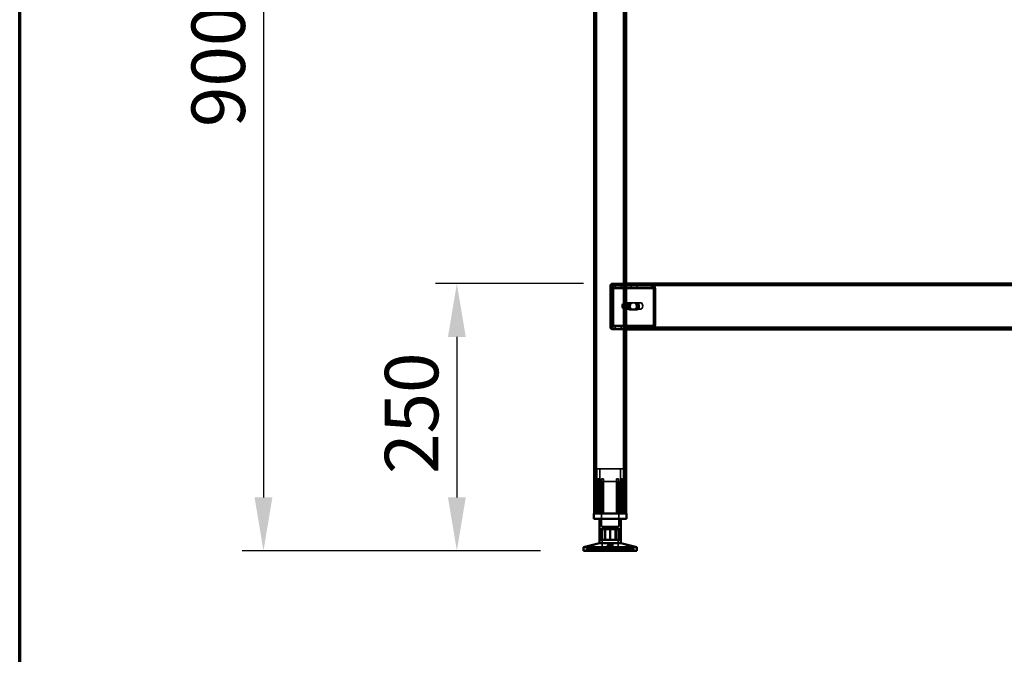
# Model space of a CAD drawing. Units: millimetres. Extents: x 65 to 5840, y 100 to 4100.
# Drawn here: x 100 to 1020, y 1287 to 1880 of the extents above; entities that cross this region are included whole.
import ezdxf

# ---------------------------------------------------------------- set-up
doc = ezdxf.new("R2010")
doc.units = ezdxf.units.MM
doc.header["$LTSCALE"] = 20
for name, color, linetype, lineweight in [('Border (ISO)', 7, 'Continuous', 70), ('Dimension (ISO)', 7, 'Continuous', 25), ('Hidden (ISO)', 7, 'Continuous', 35), ('Hidden Narrow (ISO)', 7, 'Continuous', 25), ('Visible (ISO)', 7, 'Continuous', 50), ('Visible Narrow (ISO)', 7, 'Continuous', 35)]:
    doc.layers.add(name, color=color, linetype=linetype, lineweight=lineweight)
doc.styles.add('Note Text (ISO)', font='tahoma.ttf')
doc.dimstyles.new('Default (ISO)', dxfattribs={"dimscale": 20, "dimtxt": 2.5, "dimasz": 2.5, "dimexe": 1, "dimexo": 2, "dimgap": 0.762, "dimtad": 1, "dimtoh": 1, "dimdec": 1, "dimrnd": 1e-08, "dimzin": 0, "dimdsep": 46, "dimtxsty": 'Note Text (ISO)', "dimcen": 0.09, "dimdle": 10, "dimclrd": 256, "dimclre": 256, "dimclrt": 256, "dimadec": 1, "dimazin": 0, "dimtfac": 1.40208, "dimtmove": 0, "dimatfit": 3, "dimfxl": 1, "dimtolj": 1, "dimtzin": 0, "dimlwd": -1, "dimlwe": -1, "dimarcsym": 0})

# ---------------------------------------------------------------- blocks, each defined once
blk = doc.blocks.new('Borders Default Border')
at = {"layer": 'Border (ISO)', "flags": 128}
blk.add_lwpolyline([(5, 5), (5, 205), (292, 205), (292, 5), (5, 5)], dxfattribs=at)
blk = doc.blocks.new('*D8')
at = {"layer": 'Defpoints', "color": 0, "transparency": 16777216}
for p in [(594.03, 2283.45), (327.85, 1383.45), (626.83, 1383.45)]:
    blk.add_point(p, dxfattribs=at)
at = {"layer": 'Dimension (ISO)', "transparency": 16777216}
for p, q in [((554.03, 2283.45), (307.85, 2283.45)), ((327.85, 2233.45), (327.85, 1433.45)), ((586.83, 1383.45), (307.85, 1383.45))]:
    blk.add_line(p, q, dxfattribs=at)
for points in [[(319.52, 2233.45), (336.18, 2233.45), (327.85, 2283.45)], [(319.52, 1433.45), (336.18, 1433.45), (327.85, 1383.45)]]:
    blk.add_solid(points, dxfattribs=at)
at = {"layer": 'Dimension (ISO)', "transparency": 16777216, "insert": (260.56, 1779.66), "char_height": 50, "attachment_point": 1, "rotation": 90, "style": 'Note Text (ISO)'}
blk.add_mtext('\\A1;900', dxfattribs=at)
blk = doc.blocks.new('*D10')
at = {"layer": 'Defpoints', "color": 0, "transparency": 16777216}
for p in [(666.83, 1633.45), (508.58, 1383.45), (626.83, 1383.45)]:
    blk.add_point(p, dxfattribs=at)
at = {"layer": 'Dimension (ISO)', "transparency": 16777216}
for p, q in [((626.83, 1633.45), (488.58, 1633.45)), ((508.58, 1583.45), (508.58, 1433.45)), ((586.83, 1383.45), (488.58, 1383.45))]:
    blk.add_line(p, q, dxfattribs=at)
for points in [[(500.25, 1583.45), (516.91, 1583.45), (508.58, 1633.45)], [(500.25, 1433.45), (516.91, 1433.45), (508.58, 1383.45)]]:
    blk.add_solid(points, dxfattribs=at)
at = {"layer": 'Dimension (ISO)', "transparency": 16777216, "insert": (441.26, 1455.36), "char_height": 50, "attachment_point": 1, "rotation": 90, "style": 'Note Text (ISO)'}
blk.add_mtext('\\A1;250', dxfattribs=at)

msp = doc.modelspace()

# ---------------------------------------------------------------- linework, layer by layer
at = {"layer": 'Hidden (ISO)'}
for p, q in [((638.03, 2281.05), (638.03, 1418.45)), ((665.63, 2281.05), (665.63, 1418.45)), ((651.83, 1631.45), (651.83, 1592.45)), ((652.74, 1629.35), (653.61, 1630.93)), ((652.83, 1592.45), (652.83, 1631.45)), ((652.96, 1629.96), (652.96, 1631.56)), ((652.96, 1631.56), (653.39, 1631.56)), ((652.96, 1629.56), (652.96, 1629.96)), ((653.39, 1629.56), (652.96, 1629.56)), ((653.17, 1629.35), (654.04, 1630.93)), ((653.39, 1631.56), (653.39, 1629.56)), ((653.39, 1631.56), (666.83, 1631.56)), ((653.39, 1629.56), (666.83, 1629.56)), ((653.83, 1633.45), (666.83, 1633.45)), ((666.83, 1632.45), (653.83, 1632.45)), ((656.61, 1631.56), (656.61, 1629.56)), ((662.06, 1631.56), (662.06, 1629.56)), ((1776.83, 1632.45), (666.83, 1632.45)), ((666.83, 1631.56), (691.3, 1631.56)), ((666.83, 1629.56), (691.3, 1629.56)), ((671.61, 1631.56), (671.61, 1629.56)), ((677.06, 1631.56), (677.06, 1629.56)), ((690.87, 1631.56), (690.87, 1629.96)), ((690.87, 1629.96), (690.87, 1629.56)), ((691.3, 1629.96), (691.3, 1631.56)), ((691.3, 1629.56), (691.3, 1629.96)), ((691.97, 1629.35), (692.84, 1630.93)), ((692.39, 1629.35), (693.26, 1630.93)), ((653.01, 1628.56), (653.01, 1594.45)), ((653.44, 1594.45), (653.44, 1628.56)), ((654.43, 1628.56), (654.43, 1594.45)), ((654.85, 1594.45), (654.85, 1628.56)), ((692.24, 1594.45), (692.24, 1628.56)), ((692.66, 1628.56), (692.66, 1594.45)), ((693.65, 1594.45), (693.65, 1628.56)), ((694.08, 1628.56), (694.08, 1594.45)), ((663.3, 1614.12), (663.3, 1610.78)), ((664.51, 1609.56), (664.51, 1615.34)), ((665.07, 1615.45), (665.28, 1615.45)), ((665.63, 1615.34), (665.63, 1609.56)), ((666.13, 1615.45), (680.27, 1615.45)), ((670.31, 1615.22), (674.23, 1615.22)), ((675.65, 1615.22), (674.23, 1615.22)), ((675.65, 1615.22), (676.78, 1615.22)), ((665.07, 1609.45), (665.28, 1609.45)), ((666.13, 1609.45), (680.27, 1609.45)), ((674.23, 1608.88), (670.31, 1608.88)), ((675.65, 1608.88), (674.23, 1608.88)), ((676.78, 1608.88), (675.65, 1608.88)), ((652.74, 1593.66), (653.61, 1592.09)), ((652.96, 1593.05), (652.96, 1593.45)), ((652.96, 1593.45), (653.39, 1593.45)), ((652.96, 1591.45), (652.96, 1593.05)), ((653.17, 1593.66), (654.04, 1592.09)), ((666.83, 1593.45), (653.39, 1593.45)), ((653.39, 1591.45), (653.39, 1593.45)), ((656.61, 1591.45), (656.61, 1593.45)), ((662.06, 1591.45), (662.06, 1593.45)), ((691.3, 1593.45), (666.83, 1593.45)), ((671.61, 1591.45), (671.61, 1593.45)), ((677.06, 1591.45), (677.06, 1593.45)), ((690.87, 1593.45), (690.87, 1593.05)), ((690.87, 1593.05), (690.87, 1591.45)), ((691.3, 1593.05), (691.3, 1593.45)), ((691.3, 1591.45), (691.3, 1593.05)), ((691.97, 1593.66), (692.84, 1592.09)), ((692.39, 1593.66), (693.26, 1592.09)), ((653.39, 1591.45), (652.96, 1591.45)), ((666.83, 1591.45), (653.39, 1591.45)), ((660.83, 1591.45), (653.83, 1591.45)), ((653.83, 1590.45), (660.83, 1590.45)), ((656.58, 1591.45), (656.58, 1590.45)), ((660.83, 1591.45), (660.83, 1590.45)), ((660.83, 1590.45), (664.33, 1590.45)), ((662.08, 1591.45), (662.08, 1590.45)), ((664.33, 1590.45), (664.33, 1591.45)), ((691.3, 1591.45), (666.83, 1591.45)), ((670.33, 1591.45), (670.33, 1590.45)), ((671.58, 1591.45), (671.58, 1590.45)), ((677.08, 1591.45), (677.08, 1590.45)), ((691.3, 1591.45), (1752.79, 1591.45)), ((664.33, 1460.25), (639.33, 1460.25)), ((639.33, 1418.45), (639.33, 1460.25)), ((642.08, 1448.4), (642.08, 1460.25)), ((661.58, 1448.4), (661.58, 1460.25)), ((664.33, 1418.45), (664.33, 1460.25)), ((637.81, 1448), (637.81, 1448.34)), ((637.81, 1418.45), (637.81, 1448)), ((640.89, 1418.45), (640.89, 1450.95)), ((642.18, 1450.95), (640.89, 1450.95)), ((642.08, 1448.4), (661.58, 1448.4)), ((642.18, 1450.95), (642.18, 1418.45)), ((643.73, 1448.4), (643.73, 1406.15)), ((645.78, 1450.95), (643.89, 1450.95)), ((643.89, 1418.45), (643.89, 1448.17)), ((645.78, 1418.45), (645.78, 1448.92)), ((659.77, 1450.95), (657.88, 1450.95)), ((657.88, 1418.45), (657.88, 1448.92)), ((659.77, 1418.45), (659.77, 1448.17)), ((659.93, 1448.4), (659.93, 1406.15)), ((661.49, 1418.45), (661.49, 1450.95)), ((662.77, 1450.95), (661.49, 1450.95)), ((662.77, 1450.95), (662.77, 1418.45)), ((665.86, 1448.34), (665.86, 1448)), ((665.86, 1418.45), (665.86, 1448)), ((643, 1393.75), (643, 1403.75)), ((643.35, 1393.75), (643.35, 1403.75)), ((643.73, 1406.15), (659.93, 1406.15)), ((644.46, 1405.05), (659.21, 1405.05)), ((644.46, 1405.05), (644.46, 1383.45)), ((646.53, 1393.75), (646.53, 1403.75)), ((651.48, 1403.75), (651.48, 1393.75)), ((652.18, 1393.75), (652.18, 1403.75)), ((656.53, 1393.75), (656.53, 1403.75)), ((659.21, 1405.05), (659.21, 1383.45)), ((660.31, 1393.75), (660.31, 1403.75)), ((660.66, 1393.75), (660.66, 1403.75)), ((629.83, 1383.45), (629.83, 1385.35)), ((629.83, 1385.35), (629.9, 1385.35)), ((629.83, 1385.35), (629.83, 1385.35)), ((629.83, 1383.45), (629.83, 1385.35)), ((629.9, 1383.45), (629.9, 1385.35)), ((640.67, 1385.35), (629.9, 1385.35)), ((631.98, 1383.45), (631.98, 1385.35)), ((632.69, 1383.45), (632.69, 1385.35)), ((632.79, 1385.35), (632.79, 1388.37)), ((632.87, 1383.45), (632.87, 1385.35)), ((633.69, 1383.45), (633.69, 1385.35)), ((636.39, 1385.35), (636.39, 1389.32)), ((639.38, 1383.45), (639.38, 1385.35)), ((640.67, 1383.45), (640.67, 1385.35)), ((640.67, 1385.35), (642.35, 1385.35)), ((640.99, 1383.45), (640.99, 1385.35)), ((642.35, 1383.45), (642.35, 1385.35)), ((662.67, 1385.35), (642.35, 1385.35)), ((642.56, 1383.45), (642.56, 1385.35)), ((642.58, 1383.45), (642.58, 1385.35)), ((642.64, 1383.45), (642.64, 1385.35)), ((643.24, 1383.45), (643.24, 1385.35)), ((643.5, 1383.45), (643.5, 1385.35)), ((644.13, 1383.45), (644.13, 1385.35)), ((644.51, 1383.45), (644.51, 1385.35)), ((646.14, 1383.45), (646.14, 1385.35)), ((646.66, 1383.45), (646.66, 1385.35)), ((647.75, 1383.45), (647.75, 1385.35)), ((648.34, 1383.45), (648.34, 1385.35)), ((649.43, 1385.35), (649.43, 1388.8)), ((650.12, 1383.45), (650.12, 1385.35)), ((650.56, 1383.45), (650.56, 1385.35)), ((650.63, 1385.35), (650.63, 1388.83)), ((651.2, 1383.45), (651.2, 1385.35)), ((651.64, 1383.45), (651.64, 1385.35)), ((652.02, 1383.45), (652.02, 1385.35)), ((652.46, 1383.45), (652.46, 1385.35)), ((653.03, 1385.35), (653.03, 1388.83)), ((653.1, 1383.45), (653.1, 1385.35)), ((653.54, 1383.45), (653.54, 1385.35)), ((654.23, 1385.35), (654.23, 1388.8)), ((655.33, 1383.45), (655.33, 1385.35)), ((655.91, 1383.45), (655.91, 1385.35)), ((657, 1383.45), (657, 1385.35)), ((657.52, 1383.45), (657.52, 1385.35)), ((659.15, 1383.45), (659.15, 1385.35)), ((659.53, 1383.45), (659.53, 1385.35)), ((660.16, 1383.45), (660.16, 1385.35)), ((660.42, 1383.45), (660.42, 1385.35)), ((661.02, 1383.45), (661.02, 1385.35)), ((661.08, 1383.45), (661.08, 1385.35)), ((661.11, 1383.45), (661.11, 1385.35)), ((661.31, 1383.45), (661.31, 1385.35)), ((662.67, 1383.45), (662.67, 1385.35)), ((662.67, 1385.35), (664.28, 1385.35)), ((662.99, 1383.45), (662.99, 1385.35)), ((664.28, 1383.45), (664.28, 1385.35)), ((673.83, 1385.35), (664.28, 1385.35)), ((667.27, 1385.35), (667.27, 1389.32)), ((669.97, 1383.45), (669.97, 1385.35)), ((670.79, 1383.45), (670.79, 1385.35)), ((670.87, 1385.35), (670.87, 1388.37)), ((670.98, 1383.45), (670.98, 1385.35)), ((671.68, 1383.45), (671.68, 1385.35)), ((673.76, 1383.45), (673.76, 1385.35)), ((673.83, 1383.45), (673.83, 1385.35)), ((673.83, 1385.35), (673.83, 1385.35)), ((673.83, 1383.45), (673.83, 1385.35))]:
    msp.add_line(p, q, dxfattribs=at)
for centre, radius, start, end in [((653.83, 1631.45), 2, 90, 180), ((653.83, 1631.45), 1, 90, 180), ((653.83, 1592.45), 2, 180, 270), ((653.83, 1592.45), 1, 180, 270)]:
    msp.add_arc(centre, radius, start, end, dxfattribs=at)
for centre, major_axis, start_param, end_param in [((652.3, 1628.56), (0, 1), 4.712389, 5.618956), ((652.73, 1628.56), (0, -1), 1.570796, 2.477363), ((652.3, 1628.56), (0, -3), 1.570796, 2.477363), ((652.73, 1628.56), (0, 3), 4.712389, 5.618956), ((691.53, 1628.56), (0, -1), 1.570796, 2.477363), ((691.96, 1628.56), (0, 1), 4.712389, 5.618956), ((691.53, 1628.56), (0, 3), 4.712389, 5.618956), ((691.96, 1628.56), (0, -3), 1.570796, 2.477363), ((665.07, 1612.45), (0, -3), 4.123163, 5.301615), ((666.83, 1612.45), (4.24, 0), 2.172061, 2.552366), ((666.83, 1612.45), (4.24, 0), 3.730819, 4.111125), ((665.07, 1612.45), (0, 3), 6.015422, 6.550949), ((665.07, 1612.45), (0, 3), 4.123163, 5.301615), ((670.31, 1612.05), (0, -3.17), 3.141593, 6.283185), ((671.44, 1612.05), (0, 3.17), 0, 3.141593), ((671.72, 1612.05), (0, 3.17), 0, 3.141593), ((672.86, 1612.05), (0, -3.17), 3.141593, 6.283185), ((674.23, 1612.05), (0, 3.17), 3.141593, 6.283185), ((675.36, 1612.05), (0, -3.17), 0, 3.141593), ((675.65, 1612.05), (0, -3.17), 0, 3.141593), ((676.78, 1612.05), (0, 3.17), 3.141593, 6.283185), ((665.07, 1612.45), (0, -3), 6.015422, 6.550949), ((652.3, 1594.45), (0, 1), 3.805822, 4.712389), ((652.73, 1594.45), (0, -1), 0.664229, 1.570796), ((652.3, 1594.45), (0, -3), 0.664229, 1.570796), ((652.73, 1594.45), (0, 3), 3.805822, 4.712389), ((691.53, 1594.45), (0, -1), 0.664229, 1.570796), ((691.96, 1594.45), (0, 1), 3.805822, 4.712389), ((691.53, 1594.45), (0, 3), 3.805822, 4.712389), ((691.96, 1594.45), (0, -3), 0.664229, 1.570796)]:
    msp.add_ellipse(centre, major_axis=major_axis, ratio=0.707107, start_param=start_param, end_param=end_param, dxfattribs=at)
msp.add_ellipse((680.27, 1612.45), major_axis=(0, -3), ratio=0.707107, dxfattribs=at)
for points, knots in [([(652.74, 1629.35), (652.79, 1629.42), (652.83, 1629.47), (652.9, 1629.55), (652.93, 1629.56), (652.96, 1629.56)], [0, 0, 0, 0, 0.0572704, 0.0572704, 0.1145408, 0.1145408, 0.1145408, 0.1145408]), ([(652.79, 1629.43), (652.84, 1629.54), (652.88, 1629.64), (652.94, 1629.8), (652.95, 1629.86), (652.96, 1629.94), (652.96, 1629.96), (652.96, 1629.96)], [0, 0, 0, 0, 0.0456783, 0.0456783, 0.0899311, 0.0899311, 0.1309726, 0.1309726, 0.1309726, 0.1309726]), ([(652.96, 1631.56), (653.09, 1631.56), (653.21, 1631.51), (653.44, 1631.29), (653.54, 1631.13), (653.61, 1630.93)], [0, 0, 0, 0, 0.1102018, 0.1102018, 0.2204035, 0.2204035, 0.2204035, 0.2204035]), ([(653.39, 1629.56), (653.36, 1629.56), (653.32, 1629.55), (653.25, 1629.47), (653.21, 1629.42), (653.17, 1629.35)], [0, 0, 0, 0, 0.0572704, 0.0572704, 0.1145408, 0.1145408, 0.1145408, 0.1145408]), ([(653.21, 1629.43), (653.27, 1629.54), (653.31, 1629.64), (653.36, 1629.8), (653.38, 1629.86), (653.39, 1629.94), (653.39, 1629.96), (653.39, 1629.96)], [0, 0, 0, 0, 0.0456783, 0.0456783, 0.0899311, 0.0899311, 0.1309726, 0.1309726, 0.1309726, 0.1309726]), ([(654.04, 1630.93), (653.96, 1631.13), (653.86, 1631.29), (653.64, 1631.51), (653.51, 1631.56), (653.39, 1631.56)], [0, 0, 0, 0, 0.1102018, 0.1102018, 0.2204035, 0.2204035, 0.2204035, 0.2204035]), ([(692.84, 1630.93), (692.54, 1631.13), (692.23, 1631.29), (691.56, 1631.51), (691.22, 1631.56), (690.87, 1631.56)], [0, 0, 0, 0, 0.1102018, 0.1102018, 0.2204035, 0.2204035, 0.2204035, 0.2204035]), ([(690.87, 1629.56), (691.06, 1629.56), (691.25, 1629.55), (691.62, 1629.47), (691.8, 1629.42), (691.97, 1629.35)], [0, 0, 0, 0, 0.0572704, 0.0572704, 0.1145408, 0.1145408, 0.1145408, 0.1145408]), ([(691.3, 1631.56), (691.64, 1631.56), (691.99, 1631.51), (692.65, 1631.29), (692.97, 1631.13), (693.26, 1630.93)], [0, 0, 0, 0, 0.1102018, 0.1102018, 0.2204035, 0.2204035, 0.2204035, 0.2204035]), ([(692.39, 1629.35), (692.22, 1629.42), (692.04, 1629.47), (691.67, 1629.55), (691.49, 1629.56), (691.3, 1629.56)], [0, 0, 0, 0, 0.0572704, 0.0572704, 0.1145408, 0.1145408, 0.1145408, 0.1145408]), ([(666.83, 1614.92), (666.83, 1615.06), (666.78, 1615.2), (666.54, 1615.4), (666.35, 1615.45), (665.9, 1615.45), (665.62, 1615.4), (665.03, 1615.2), (664.72, 1615.06), (664.43, 1614.92)], [0.9721062, 0.9721062, 0.9721062, 0.9721062, 1.06748, 1.06748, 1.1628537, 1.1628537, 1.2582274, 1.2582274, 1.3536011, 1.3536011, 1.3536011, 1.3536011]), ([(664.51, 1615.34), (664.63, 1615.37), (664.76, 1615.4), (665.04, 1615.44), (665.17, 1615.45), (665.39, 1615.45), (665.48, 1615.44), (665.59, 1615.4), (665.62, 1615.37), (665.63, 1615.34)], [0.0991716, 0.0991716, 0.0991716, 0.0991716, 0.1373144, 0.1373144, 0.183055, 0.183055, 0.2287956, 0.2287956, 0.2669385, 0.2669385, 0.2669385, 0.2669385]), ([(664.43, 1609.98), (664.72, 1609.84), (665.03, 1609.7), (665.62, 1609.5), (665.9, 1609.45), (666.35, 1609.45), (666.54, 1609.5), (666.78, 1609.7), (666.83, 1609.84), (666.83, 1609.98)], [0.1968705, 0.1968705, 0.1968705, 0.1968705, 0.2922442, 0.2922442, 0.3876179, 0.3876179, 0.4829916, 0.4829916, 0.5783653, 0.5783653, 0.5783653, 0.5783653]), ([(665.63, 1609.56), (665.62, 1609.53), (665.59, 1609.51), (665.48, 1609.46), (665.39, 1609.45), (665.17, 1609.45), (665.04, 1609.46), (664.76, 1609.51), (664.63, 1609.53), (664.51, 1609.56)], [0.4652817, 0.4652817, 0.4652817, 0.4652817, 0.5034245, 0.5034245, 0.5491651, 0.5491651, 0.5949057, 0.5949057, 0.6330486, 0.6330486, 0.6330486, 0.6330486]), ([(652.96, 1593.45), (652.93, 1593.45), (652.9, 1593.47), (652.83, 1593.54), (652.79, 1593.59), (652.74, 1593.66)], [0, 0, 0, 0, 0.0572704, 0.0572704, 0.1145408, 0.1145408, 0.1145408, 0.1145408]), ([(652.96, 1593.05), (652.96, 1593.05), (652.96, 1593.08), (652.95, 1593.17), (652.93, 1593.24), (652.87, 1593.4), (652.84, 1593.49), (652.79, 1593.58)], [0, 0, 0, 0, 0.0462649, 0.0462649, 0.0905883, 0.0905883, 0.1309708, 0.1309708, 0.1309708, 0.1309708]), ([(653.61, 1592.09), (653.54, 1591.88), (653.44, 1591.72), (653.21, 1591.51), (653.09, 1591.45), (652.96, 1591.45)], [0, 0, 0, 0, 0.1102018, 0.1102018, 0.2204035, 0.2204035, 0.2204035, 0.2204035]), ([(653.17, 1593.66), (653.21, 1593.59), (653.25, 1593.54), (653.32, 1593.47), (653.36, 1593.45), (653.39, 1593.45)], [0, 0, 0, 0, 0.0572704, 0.0572704, 0.1145408, 0.1145408, 0.1145408, 0.1145408]), ([(653.39, 1593.05), (653.39, 1593.05), (653.39, 1593.08), (653.37, 1593.17), (653.36, 1593.24), (653.3, 1593.4), (653.26, 1593.49), (653.21, 1593.58)], [0, 0, 0, 0, 0.0462649, 0.0462649, 0.0905883, 0.0905883, 0.1309708, 0.1309708, 0.1309708, 0.1309708]), ([(653.39, 1591.45), (653.51, 1591.45), (653.64, 1591.51), (653.86, 1591.72), (653.96, 1591.88), (654.04, 1592.09)], [0, 0, 0, 0, 0.1102018, 0.1102018, 0.2204035, 0.2204035, 0.2204035, 0.2204035]), ([(691.97, 1593.66), (691.8, 1593.59), (691.62, 1593.54), (691.25, 1593.47), (691.06, 1593.45), (690.87, 1593.45)], [0, 0, 0, 0, 0.0572704, 0.0572704, 0.1145408, 0.1145408, 0.1145408, 0.1145408]), ([(690.87, 1591.45), (691.22, 1591.45), (691.56, 1591.51), (692.23, 1591.72), (692.54, 1591.88), (692.84, 1592.09)], [0, 0, 0, 0, 0.1102018, 0.1102018, 0.2204035, 0.2204035, 0.2204035, 0.2204035]), ([(691.3, 1593.45), (691.49, 1593.45), (691.67, 1593.47), (692.04, 1593.54), (692.22, 1593.59), (692.39, 1593.66)], [0, 0, 0, 0, 0.0572704, 0.0572704, 0.1145408, 0.1145408, 0.1145408, 0.1145408]), ([(693.26, 1592.09), (692.97, 1591.88), (692.65, 1591.72), (691.99, 1591.51), (691.64, 1591.45), (691.3, 1591.45)], [0, 0, 0, 0, 0.1102018, 0.1102018, 0.2204035, 0.2204035, 0.2204035, 0.2204035]), ([(638.31, 1448.92), (638.3, 1448.92), (638.3, 1448.92), (638.23, 1448.86), (638.16, 1448.8), (638.1, 1448.75), (638.05, 1448.69), (637.99, 1448.64), (637.9, 1448.53), (637.86, 1448.47), (637.82, 1448.4), (637.81, 1448.37), (637.81, 1448.34)], [-0.0260779, -0.0260779, -0.0260779, -0.0260779, -0.02496678, -0.02496678, 0, 0, 0, 0.024343, 0.024343, 0.04868601, 0.04868601, 0.06761836, 0.06761836, 0.06761836, 0.06761836]), ([(637.81, 1448), (637.81, 1447.99), (637.81, 1447.99), (637.81, 1447.97), (637.82, 1447.96), (637.84, 1447.95), (637.85, 1447.94), (637.88, 1447.94), (637.9, 1447.95), (637.95, 1447.96), (637.98, 1447.97), (638.06, 1448), (638.12, 1448.04), (638.22, 1448.1), (638.26, 1448.13), (638.31, 1448.17)], [0.06491063, 0.06491063, 0.06491063, 0.06491063, 0.06934501, 0.06934501, 0.07968777, 0.07968777, 0.09003053, 0.09003053, 0.10037329, 0.10037329, 0.11071605, 0.11071605, 0.13140157, 0.13140157, 0.14703622, 0.14703622, 0.14703622, 0.14703622]), ([(643.89, 1448.17), (643.89, 1448.13), (643.9, 1448.1), (643.92, 1448.04), (643.95, 1448), (644.01, 1447.97), (644.04, 1447.96), (644.09, 1447.95), (644.12, 1447.94), (644.18, 1447.94), (644.21, 1447.95), (644.28, 1447.96), (644.31, 1447.97), (644.36, 1447.99), (644.38, 1447.99), (644.39, 1448)], [0.03302484, 0.03302484, 0.03302484, 0.03302484, 0.04865949, 0.04865949, 0.06934501, 0.06934501, 0.07968777, 0.07968777, 0.09003053, 0.09003053, 0.10037329, 0.10037329, 0.11071605, 0.11071605, 0.11515043, 0.11515043, 0.11515043, 0.11515043]), ([(645.28, 1448.34), (645.34, 1448.37), (645.4, 1448.4), (645.52, 1448.47), (645.58, 1448.53), (645.68, 1448.64), (645.71, 1448.69), (645.76, 1448.8), (645.78, 1448.86), (645.78, 1448.92), (645.78, 1448.92), (645.78, 1448.92)], [0.1125407, 0.1125407, 0.1125407, 0.1125407, 0.13147305, 0.13147305, 0.15581605, 0.15581605, 0.18015905, 0.18015905, 0.20512584, 0.20512584, 0.20623695, 0.20623695, 0.20623695, 0.20623695]), ([(657.88, 1448.92), (657.88, 1448.92), (657.88, 1448.92), (657.88, 1448.86), (657.9, 1448.8), (657.92, 1448.75), (657.95, 1448.69), (657.99, 1448.64), (658.08, 1448.53), (658.14, 1448.47), (658.26, 1448.4), (658.32, 1448.37), (658.38, 1448.34)], [-0.0260779, -0.0260779, -0.0260779, -0.0260779, -0.02496678, -0.02496678, 0, 0, 0, 0.024343, 0.024343, 0.04868601, 0.04868601, 0.06761836, 0.06761836, 0.06761836, 0.06761836]), ([(659.27, 1448), (659.29, 1447.99), (659.3, 1447.99), (659.35, 1447.97), (659.38, 1447.96), (659.45, 1447.95), (659.48, 1447.94), (659.54, 1447.94), (659.57, 1447.95), (659.62, 1447.96), (659.65, 1447.97), (659.71, 1448), (659.74, 1448.04), (659.77, 1448.1), (659.77, 1448.13), (659.77, 1448.17)], [0.06491063, 0.06491063, 0.06491063, 0.06491063, 0.06934501, 0.06934501, 0.07968777, 0.07968777, 0.09003053, 0.09003053, 0.10037329, 0.10037329, 0.11071605, 0.11071605, 0.13140157, 0.13140157, 0.14703622, 0.14703622, 0.14703622, 0.14703622]), ([(665.86, 1448.34), (665.86, 1448.37), (665.84, 1448.4), (665.8, 1448.47), (665.76, 1448.53), (665.67, 1448.64), (665.61, 1448.69), (665.5, 1448.8), (665.43, 1448.86), (665.36, 1448.92), (665.36, 1448.92), (665.36, 1448.92)], [0.1125407, 0.1125407, 0.1125407, 0.1125407, 0.13147305, 0.13147305, 0.15581605, 0.15581605, 0.18015905, 0.18015905, 0.20512584, 0.20512584, 0.20623695, 0.20623695, 0.20623695, 0.20623695]), ([(665.36, 1448.17), (665.4, 1448.13), (665.44, 1448.1), (665.54, 1448.04), (665.61, 1448), (665.69, 1447.97), (665.71, 1447.96), (665.76, 1447.95), (665.78, 1447.94), (665.81, 1447.94), (665.82, 1447.95), (665.84, 1447.96), (665.85, 1447.97), (665.86, 1447.99), (665.86, 1447.99), (665.86, 1448)], [0.03302484, 0.03302484, 0.03302484, 0.03302484, 0.04865949, 0.04865949, 0.06934501, 0.06934501, 0.07968777, 0.07968777, 0.09003053, 0.09003053, 0.10037329, 0.10037329, 0.11071605, 0.11071605, 0.11515043, 0.11515043, 0.11515043, 0.11515043]), ([(634.72, 1388.87), (634.93, 1388.92), (635.15, 1388.98), (635.56, 1389.09), (635.75, 1389.14), (636.04, 1389.22), (636.16, 1389.26), (636.34, 1389.3), (636.38, 1389.32), (636.4, 1389.32), (636.37, 1389.3), (636.22, 1389.26), (636.11, 1389.22), (635.84, 1389.14), (635.66, 1389.09), (635.27, 1388.98), (635.05, 1388.92), (634.6, 1388.8), (634.34, 1388.74), (633.85, 1388.61), (633.62, 1388.56), (633.25, 1388.47), (633.09, 1388.43), (632.86, 1388.38), (632.8, 1388.37), (632.78, 1388.37), (632.83, 1388.38), (633.02, 1388.43), (633.17, 1388.47), (633.52, 1388.56), (633.74, 1388.61), (634.22, 1388.74), (634.48, 1388.8), (634.72, 1388.87)], [0, 0, 0, 0, 0.065465, 0.065465, 0.130931, 0.130931, 0.193894, 0.193894, 0.256857, 0.256857, 0.31982, 0.31982, 0.382784, 0.382784, 0.448249, 0.448249, 0.513714, 0.513714, 0.588187, 0.588187, 0.66266, 0.66266, 0.735704, 0.735704, 0.808747, 0.808747, 0.881791, 0.881791, 0.954835, 0.954835, 1.029308, 1.029308, 1.103781, 1.103781, 1.103781, 1.103781]), ([(653.03, 1388.87), (653.01, 1388.92), (652.96, 1388.98), (652.77, 1389.09), (652.63, 1389.14), (652.32, 1389.22), (652.14, 1389.26), (651.73, 1389.3), (651.5, 1389.32), (651.09, 1389.32), (650.86, 1389.3), (650.44, 1389.26), (650.24, 1389.22), (649.92, 1389.14), (649.77, 1389.09), (649.55, 1388.98), (649.48, 1388.92), (649.42, 1388.8), (649.43, 1388.74), (649.57, 1388.61), (649.7, 1388.56), (650.01, 1388.47), (650.21, 1388.43), (650.67, 1388.38), (650.93, 1388.37), (651.41, 1388.37), (651.67, 1388.38), (652.15, 1388.43), (652.36, 1388.47), (652.7, 1388.56), (652.84, 1388.61), (653.01, 1388.74), (653.04, 1388.8), (653.03, 1388.87)], [0, 0, 0, 0, 0.065465, 0.065465, 0.130931, 0.130931, 0.193894, 0.193894, 0.256857, 0.256857, 0.31982, 0.31982, 0.382784, 0.382784, 0.448249, 0.448249, 0.513714, 0.513714, 0.588187, 0.588187, 0.66266, 0.66266, 0.735704, 0.735704, 0.808747, 0.808747, 0.881791, 0.881791, 0.954835, 0.954835, 1.029308, 1.029308, 1.103781, 1.103781, 1.103781, 1.103781]), ([(668.95, 1388.87), (668.73, 1388.92), (668.51, 1388.98), (668.1, 1389.09), (667.92, 1389.14), (667.62, 1389.22), (667.5, 1389.26), (667.33, 1389.3), (667.28, 1389.32), (667.26, 1389.32), (667.3, 1389.3), (667.44, 1389.26), (667.55, 1389.22), (667.82, 1389.14), (668, 1389.09), (668.39, 1388.98), (668.61, 1388.92), (669.06, 1388.8), (669.32, 1388.74), (669.81, 1388.61), (670.04, 1388.56), (670.41, 1388.47), (670.58, 1388.43), (670.8, 1388.38), (670.86, 1388.37), (670.88, 1388.37), (670.83, 1388.38), (670.64, 1388.43), (670.49, 1388.47), (670.15, 1388.56), (669.92, 1388.61), (669.44, 1388.74), (669.18, 1388.8), (668.95, 1388.87)], [0, 0, 0, 0, 0.065465, 0.065465, 0.130931, 0.130931, 0.193894, 0.193894, 0.256857, 0.256857, 0.31982, 0.31982, 0.382784, 0.382784, 0.448249, 0.448249, 0.513714, 0.513714, 0.588187, 0.588187, 0.66266, 0.66266, 0.735704, 0.735704, 0.808747, 0.808747, 0.881791, 0.881791, 0.954835, 0.954835, 1.029308, 1.029308, 1.103781, 1.103781, 1.103781, 1.103781])]:
    msp.add_open_spline(points, degree=3, knots=knots, dxfattribs=at)
for points, weights in [([(638.31, 1448.92), (639.71, 1450.04), (640.89, 1450.95)], [1.00555323783, 1.00729894657, 1]), ([(642.18, 1450.95), (640.46, 1449.79), (638.31, 1448.17)], [1, 1.0116011461, 1.00403496666]), ([(643.89, 1448.17), (643.89, 1449.79), (643.89, 1450.95)], [1.00403496666, 1.0116011461, 1]), ([(645.28, 1448.34), (644.84, 1448.18), (644.39, 1448)], [1.03460130433, 1.02812268954, 1.02086150291]), ([(645.78, 1450.95), (645.78, 1450.04), (645.78, 1448.92)], [1, 1.00729894657, 1.00555323783]), ([(657.88, 1448.92), (657.88, 1450.04), (657.88, 1450.95)], [1.00555323783, 1.00729894657, 1]), ([(659.27, 1448), (658.82, 1448.18), (658.38, 1448.34)], [1.02086150291, 1.02812268954, 1.03460130433]), ([(659.77, 1450.95), (659.77, 1449.79), (659.77, 1448.17)], [1, 1.0116011461, 1.00403496666]), ([(665.36, 1448.17), (663.2, 1449.79), (661.49, 1450.95)], [1.00403496666, 1.0116011461, 1]), ([(662.77, 1450.95), (663.95, 1450.04), (665.36, 1448.92)], [1, 1.00729894657, 1.00555323783])]:
    msp.add_rational_spline(points, weights, degree=2, dxfattribs=at)
at = {"layer": 'Hidden Narrow (ISO)'}
for p, q in [((652.83, 1631.45), (651.83, 1631.45)), ((653.83, 1633.45), (653.83, 1632.45)), ((653.44, 1628.56), (653.01, 1628.56)), ((692.66, 1628.56), (653.44, 1628.56)), ((694.08, 1628.56), (692.66, 1628.56)), ((652.83, 1592.45), (651.83, 1592.45)), ((653.01, 1594.45), (653.44, 1594.45)), ((653.44, 1594.45), (692.66, 1594.45)), ((692.66, 1594.45), (694.08, 1594.45)), ((653.83, 1591.45), (653.83, 1590.45)), ((638.31, 1448.17), (638.31, 1448.92)), ((638.31, 1418.45), (638.31, 1448.17)), ((644.39, 1418.45), (644.39, 1448)), ((645.28, 1418.45), (645.28, 1448.34)), ((658.38, 1418.45), (658.38, 1448.34)), ((659.27, 1418.45), (659.27, 1448)), ((665.36, 1448.17), (665.36, 1448.92)), ((665.36, 1418.45), (665.36, 1448.17))]:
    msp.add_line(p, q, dxfattribs=at)
at = {"layer": 'Visible (ISO)'}
for p, q in [((636.83, 2233.45), (636.83, 1418.45)), ((666.83, 2233.45), (666.83, 1418.45)), ((666.83, 1633.45), (1776.83, 1633.45)), ((1776.83, 1590.45), (666.83, 1590.45)), ((636.68, 1418.45), (666.98, 1418.45)), ((636.68, 1413.45), (636.68, 1418.45)), ((666.98, 1413.45), (666.98, 1418.45)), ((666.98, 1413.45), (636.68, 1413.45)), ((641.83, 1413.45), (641.83, 1403.75)), ((661.83, 1413.45), (661.83, 1403.75)), ((641.84, 1403.75), (641.83, 1403.75)), ((647.13, 1403.75), (641.84, 1403.75)), ((641.84, 1403.75), (641.84, 1393.75)), ((657.13, 1403.75), (647.13, 1403.75)), ((647.13, 1393.75), (647.13, 1403.75)), ((661.83, 1403.75), (657.13, 1403.75)), ((657.13, 1393.75), (657.13, 1403.75)), ((661.83, 1393.75), (661.83, 1403.75)), ((641.83, 1390.75), (626.83, 1386.8)), ((641.83, 1393.75), (641.84, 1393.75)), ((641.83, 1393.75), (641.83, 1390.75)), ((641.83, 1390.75), (661.83, 1390.75)), ((641.84, 1393.75), (647.13, 1393.75)), ((647.13, 1393.75), (657.13, 1393.75)), ((657.13, 1393.75), (661.83, 1393.75)), ((661.83, 1393.75), (661.83, 1390.75)), ((661.83, 1390.75), (676.83, 1386.8)), ((626.83, 1386.8), (676.83, 1386.8)), ((626.83, 1386.8), (626.83, 1383.45)), ((626.83, 1383.45), (676.83, 1383.45)), ((676.83, 1386.8), (676.83, 1383.45))]:
    msp.add_line(p, q, dxfattribs=at)
msp.add_open_spline([(650.63, 1388.87), (650.65, 1388.92), (650.7, 1388.98), (650.9, 1389.09), (651.03, 1389.14), (651.34, 1389.22), (651.52, 1389.26), (651.93, 1389.3), (652.16, 1389.32), (652.58, 1389.32), (652.8, 1389.3), (653.22, 1389.26), (653.42, 1389.22), (653.74, 1389.14), (653.89, 1389.09), (654.11, 1388.98), (654.18, 1388.92), (654.25, 1388.8), (654.23, 1388.74), (654.09, 1388.61), (653.97, 1388.56), (653.65, 1388.47), (653.45, 1388.43), (652.99, 1388.38), (652.74, 1388.37), (652.25, 1388.37), (651.99, 1388.38), (651.52, 1388.43), (651.3, 1388.47), (650.97, 1388.56), (650.82, 1388.61), (650.65, 1388.74), (650.62, 1388.8), (650.63, 1388.87)], degree=3, knots=[0, 0, 0, 0, 0.065465, 0.065465, 0.130931, 0.130931, 0.193894, 0.193894, 0.256857, 0.256857, 0.31982, 0.31982, 0.382784, 0.382784, 0.448249, 0.448249, 0.513714, 0.513714, 0.588187, 0.588187, 0.66266, 0.66266, 0.735704, 0.735704, 0.808747, 0.808747, 0.881791, 0.881791, 0.954835, 0.954835, 1.029308, 1.029308, 1.103781, 1.103781, 1.103781, 1.103781], dxfattribs=at)
at = {"layer": 'Visible Narrow (ISO)'}
for p, q in [((639.23, 2233.45), (639.23, 1418.45)), ((664.43, 2233.45), (664.43, 1418.45)), ((1776.83, 1631.45), (666.83, 1631.45)), ((1776.83, 1592.45), (666.83, 1592.45))]:
    msp.add_line(p, q, dxfattribs=at)

# ---------------------------------------------------------------- block references
at = {"xscale": 20, "yscale": 20, "zscale": 20}
msp.add_blockref('Borders Default Border', (0, 0), dxfattribs=at)

# ---------------------------------------------------------------- dimensions: what is measured, and where the dimension line sits
at = {"layer": 'Dimension (ISO)'}
for base, p1, picture, middle in [((327.85, 1383.45), (594.03, 2283.45), '*D8', (327.85, 1833.45)), ((508.58, 1383.45), (666.83, 1633.45), '*D10', (508.58, 1508.45))]:
    dim = msp.add_linear_dim(base=base, p1=p1, p2=(626.83, 1383.45), angle=270, dimstyle='Default (ISO)', override={"dimgap": 0.762, "dimtoh": 0, "dimdec": 0, "dimtol": 0, "dimlim": 0, "dimtp": 0, "dimtm": 0, "dimtdec": 2, "dimtofl": 0, "dimatfit": 1}, dxfattribs=at)
    dim.commit()
    dim.dimension.update_dxf_attribs({"geometry": picture, "text_midpoint": middle, "dimtype": 160})

doc.saveas('drawing.dxf')
